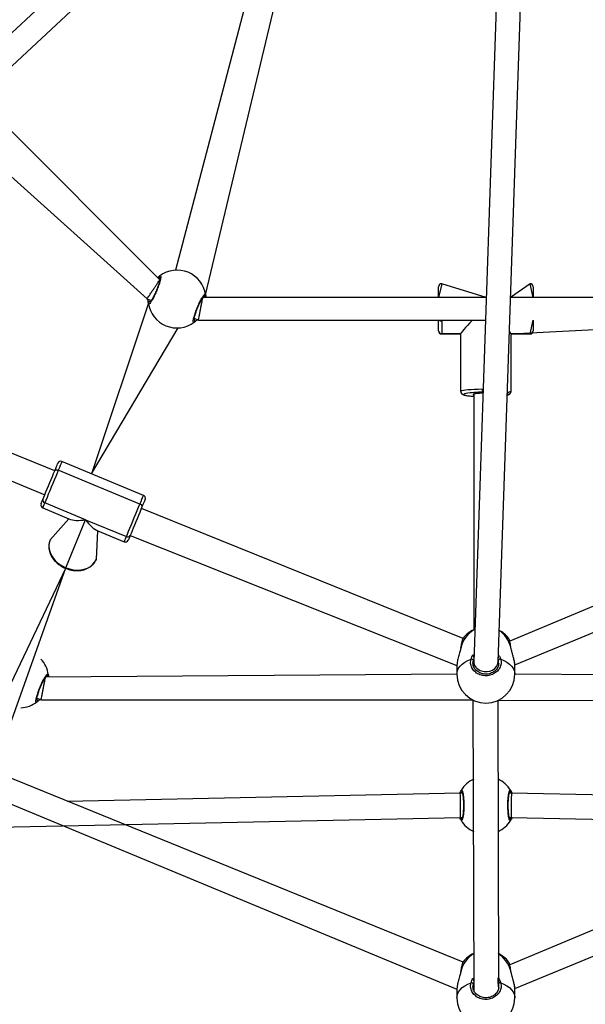
# Model space of a CAD drawing. Units: millimetres. Extents: x 27 to 1431, y 45 to 1337.
# Drawn here: x 546 to 583, y 499 to 564 of the extents above; entities that cross this region are included whole.
import ezdxf

# ---------------------------------------------------------------- set-up
doc = ezdxf.new("R2010")
doc.units = ezdxf.units.MM

msp = doc.modelspace()

# ---------------------------------------------------------------- linework, layer by layer
at = {"color": 0, "linetype": 'Continuous', "lineweight": 25}
for p, q in [((571.14, 587.002, 3.906), (524.526, 543.661, 3.906)), ((525.63, 542.502, 3.906), (572.23, 585.83, 3.906)), ((577.936, 585.436, 3.906), (575.746, 521.781, 3.906)), ((577.345, 521.745, 3.906), (579.535, 585.38, 3.906)), ((562.932, 573.25, 3.906), (556.161, 547.481, 3.906)), ((562.932, 573.25, 3.906), (556.162, 547.481, 3.906)), ((558.143, 545.861, 3.906), (564.566, 572.811, 3.906)), ((555.133, 546.852, 3.906), (543.172, 558.813, 3.906)), ((541.473, 557.144, 3.906), (554.294, 545.6, 3.906)), ((573.645, 546.592, 3.906), (573.445, 545.69, 3.906)), ((576.568, 545.681, 3.906), (573.645, 546.592, 3.906)), ((579.445, 546.592, 3.906), (578.169, 545.681, 3.906)), ((579.645, 545.69, 3.906), (579.445, 546.592, 3.906)), ((573.445, 545.69, 3.906), (573.445, 546.392, 3.906)), ((579.645, 546.392, 3.906), (579.645, 545.69, 3.906)), ((554.383, 545.307, 3.906), (550.643, 534.105, 3.906)), ((554.296, 545.599, 3.906), (554.57, 545.485, 3.906)), ((554.57, 545.485, 3.906), (554.52, 545.411, 3.906)), ((576.568, 545.681, 3.906), (557.96, 545.681, 3.906)), ((557.961, 545.681, 3.906), (557.96, 545.681, 3.906)), ((557.961, 545.681, 3.906), (558.007, 545.757, 3.906)), ((595.131, 545.681, 3.906), (578.169, 545.681, 3.906)), ((557.39, 544.317, 3.906), (557.665, 544.203, 3.906)), ((557.667, 544.203, 3.906), (576.517, 544.203, 3.906)), ((573.445, 543.499, 3.906), (573.445, 544.203, 3.906)), ((573.445, 544.203, 3.906), (573.645, 544.109, 3.906)), ((573.645, 544.109, 3.906), (573.645, 543.897, 3.906)), ((578.195, 543.3, 3.906), (595.423, 544.203, 3.906)), ((579.445, 543.3, 3.906), (579.645, 544.201, 3.906)), ((579.645, 544.201, 3.906), (579.645, 543.499, 3.906)), ((550.643, 534.105, 3.906), (556.343, 543.686, 3.906)), ((573.445, 543.492, 3.906), (573.445, 543.499, 3.906)), ((573.645, 543.897, 3.906), (573.645, 543.71, 3.906)), ((573.645, 543.71, 3.906), (573.645, 543.553, 3.906)), ((573.645, 543.553, 3.906), (573.645, 543.431, 3.906)), ((573.645, 543.431, 3.906), (573.645, 543.346, 3.906)), ((573.645, 543.346, 3.906), (573.645, 543.3, 3.906)), ((579.645, 543.499, 3.906), (579.645, 543.492, 3.906)), ((548.233, 534.299, 3.906), (527.135, 542.922, 3.906)), ((573.645, 543.292, 3.906), (574.895, 543.3, 3.906)), ((574.895, 543.3, 3.906), (573.645, 543.3, 3.906)), ((573.645, 543.3, 3.906), (573.645, 543.292, 3.906)), ((574.895, 539.519, 3.906), (574.895, 543.3, 3.906)), ((578.195, 543.3, 3.906), (579.445, 543.292, 3.906)), ((578.195, 543.3, 3.906), (578.195, 539.519, 3.906)), ((579.445, 543.3, 3.906), (578.195, 543.3, 3.906)), ((579.445, 543.292, 3.906), (579.445, 543.3, 3.906)), ((526.272, 541.589, 3.906), (547.58, 532.722, 3.906)), ((574.895, 539.519, 3.906), (574.916, 539.544, 3.906)), ((574.916, 539.544, 3.906), (574.976, 539.569, 3.906)), ((574.976, 539.569, 3.906), (575.075, 539.593, 3.906)), ((575.075, 539.593, 3.906), (575.21, 539.615, 3.906)), ((575.21, 539.615, 3.906), (575.379, 539.634, 3.906)), ((575.379, 539.634, 3.906), (575.576, 539.651, 3.906)), ((575.576, 539.651, 3.906), (575.796, 539.664, 3.906)), ((575.796, 539.664, 3.906), (576.035, 539.674, 3.906)), ((576.035, 539.674, 3.906), (576.287, 539.68, 3.906)), ((576.287, 539.68, 3.906), (576.354, 539.462, 3.906)), ((575.095, 539.32, 3.906), (575.113, 539.297, 3.906)), ((575.113, 539.297, 3.906), (575.166, 539.275, 3.906)), ((575.166, 539.275, 3.906), (575.253, 539.255, 3.906)), ((575.253, 539.255, 3.906), (575.372, 539.235, 3.906)), ((575.372, 539.235, 3.906), (575.52, 539.218, 3.906)), ((575.52, 539.218, 3.906), (575.693, 539.204, 3.906)), ((575.693, 539.204, 3.906), (575.745, 539.199, 3.906)), ((575.742, 539.346, 3.906), (575.705, 539.329, 3.906)), ((575.705, 539.329, 3.906), (575.705, 539.311, 3.906)), ((575.705, 539.311, 3.906), (575.742, 539.294, 3.906)), ((575.814, 539.362, 3.906), (575.742, 539.346, 3.906)), ((575.742, 539.294, 3.906), (575.745, 539.293, 3.906)), ((575.756, 539.333, 3.906), (575.745, 539.32, 3.906)), ((575.745, 539.32, 3.906), (575.745, 523.854, 3.906)), ((575.745, 539.32, 3.906), (575.745, 539.32, 3.906)), ((575.802, 539.349, 3.906), (575.756, 539.333, 3.906)), ((575.883, 539.364, 3.906), (575.802, 539.349, 3.906)), ((575.917, 539.376, 3.906), (575.814, 539.362, 3.906)), ((575.995, 539.377, 3.906), (575.883, 539.364, 3.906)), ((576.049, 539.387, 3.906), (575.917, 539.376, 3.906)), ((576.133, 539.388, 3.906), (575.995, 539.377, 3.906)), ((576.202, 539.396, 3.906), (576.049, 539.387, 3.906)), ((576.29, 539.395, 3.906), (576.133, 539.388, 3.906)), ((576.352, 539.401, 3.906), (576.202, 539.396, 3.906)), ((576.352, 539.401, 3.906), (576.29, 539.395, 3.906)), ((577.948, 539.275, 3.906), (577.978, 539.297, 3.906)), ((577.978, 539.342, 3.906), (577.951, 539.355, 3.906)), ((577.995, 539.32, 3.906), (577.978, 539.342, 3.906)), ((577.978, 539.297, 3.906), (577.995, 539.32, 3.906)), ((548.702, 534.909, 3.906), (548.699, 534.9, 3.906)), ((554.061, 532.689, 3.906), (548.702, 534.909, 3.906)), ((548.161, 534.125, 3.906), (548.233, 534.299, 3.906)), ((548.233, 534.299, 3.906), (548.297, 534.452, 3.906)), ((548.233, 534.299, 3.906), (548.246, 534.32, 3.906)), ((548.246, 534.32, 3.906), (548.266, 534.337, 3.906)), ((548.266, 534.337, 3.906), (548.291, 534.35, 3.906)), ((548.291, 534.35, 3.906), (548.321, 534.358, 3.906)), ((548.297, 534.452, 3.906), (548.35, 534.581, 3.906)), ((548.321, 534.358, 3.906), (548.355, 534.361, 3.906)), ((548.35, 534.581, 3.906), (548.392, 534.682, 3.906)), ((548.355, 534.361, 3.906), (548.392, 534.359, 3.906)), ((548.466, 534.338, 3.906), (548.384, 534.14, 3.906)), ((548.392, 534.682, 3.906), (548.421, 534.753, 3.906)), ((548.392, 534.359, 3.906), (548.429, 534.351, 3.906)), ((548.421, 534.753, 3.906), (548.438, 534.793, 3.906)), ((548.429, 534.351, 3.906), (548.466, 534.338, 3.906)), ((548.438, 534.793, 3.906), (548.441, 534.801, 3.906)), ((548.538, 534.512, 3.906), (548.466, 534.338, 3.906)), ((553.824, 532.119, 3.906), (548.466, 534.338, 3.906)), ((548.599, 534.659, 3.906), (548.538, 534.512, 3.906)), ((548.647, 534.774, 3.906), (548.599, 534.659, 3.906)), ((548.68, 534.855, 3.906), (548.647, 534.774, 3.906)), ((548.699, 534.9, 3.906), (548.68, 534.855, 3.906)), ((547.913, 533.525, 3.906), (547.999, 533.733, 3.906)), ((547.999, 533.733, 3.906), (548.083, 533.935, 3.906)), ((548.083, 533.935, 3.906), (548.161, 534.125, 3.906)), ((548.199, 533.694, 3.906), (548.101, 533.457, 3.906)), ((548.294, 533.924, 3.906), (548.199, 533.694, 3.906)), ((548.384, 534.14, 3.906), (548.294, 533.924, 3.906)), ((547.658, 532.91, 3.906), (547.74, 533.108, 3.906)), ((547.74, 533.108, 3.906), (547.826, 533.315, 3.906)), ((547.905, 532.983, 3.906), (547.811, 532.758, 3.906)), ((547.826, 533.315, 3.906), (547.913, 533.525, 3.906)), ((548.002, 533.218, 3.906), (547.905, 532.983, 3.906)), ((548.101, 533.457, 3.906), (548.002, 533.218, 3.906)), ((547.404, 532.298, 3.906), (547.453, 532.416, 3.906)), ((547.453, 532.416, 3.906), (547.513, 532.56, 3.906)), ((547.513, 532.56, 3.906), (547.582, 532.726, 3.906)), ((547.646, 532.359, 3.906), (547.578, 532.195, 3.906)), ((547.582, 532.726, 3.906), (547.658, 532.91, 3.906)), ((547.725, 532.548, 3.906), (547.646, 532.359, 3.906)), ((547.811, 532.758, 3.906), (547.725, 532.548, 3.906)), ((553.897, 532.293, 3.906), (553.957, 532.439, 3.906)), ((553.957, 532.439, 3.906), (554.005, 532.554, 3.906)), ((554.005, 532.554, 3.906), (554.039, 532.635, 3.906)), ((554.039, 532.635, 3.906), (554.057, 532.68, 3.906)), ((554.057, 532.68, 3.906), (554.061, 532.689, 3.906)), ((554.15, 532.381, 3.906), (554.12, 532.309, 3.906)), ((554.166, 532.42, 3.906), (554.15, 532.381, 3.906)), ((554.169, 532.428, 3.906), (554.166, 532.42, 3.906)), ((547.331, 532.121, 3.906), (547.332, 532.123, 3.906)), ((547.332, 532.123, 3.906), (547.343, 532.149, 3.906)), ((547.343, 532.149, 3.906), (547.367, 532.208, 3.906)), ((547.367, 532.208, 3.906), (547.404, 532.298, 3.906)), ((547.453, 531.892, 3.906), (547.44, 531.862, 3.906)), ((547.44, 531.862, 3.906), (547.44, 531.86, 3.906)), ((547.44, 531.86, 3.906), (549.165, 531.145, 3.906)), ((547.48, 531.959, 3.906), (547.453, 531.892, 3.906)), ((547.523, 532.061, 3.906), (547.48, 531.959, 3.906)), ((547.578, 532.195, 3.906), (547.523, 532.061, 3.906)), ((550.258, 531.085, 3.906), (547.578, 532.195, 3.906)), ((553.558, 531.475, 3.906), (553.653, 531.704, 3.906)), ((553.653, 531.704, 3.906), (553.743, 531.921, 3.906)), ((553.743, 531.921, 3.906), (553.824, 532.119, 3.906)), ((553.889, 531.753, 3.906), (553.811, 531.562, 3.906)), ((553.824, 532.119, 3.906), (553.897, 532.293, 3.906)), ((553.86, 532.101, 3.906), (553.824, 532.119, 3.906)), ((553.892, 532.08, 3.906), (553.86, 532.101, 3.906)), ((553.961, 531.926, 3.906), (553.889, 531.753, 3.906)), ((553.919, 532.057, 3.906), (553.892, 532.08, 3.906)), ((553.941, 532.031, 3.906), (553.919, 532.057, 3.906)), ((575.049, 523.293, 3.906), (553.92, 531.827, 3.906)), ((553.957, 532.003, 3.906), (553.941, 532.031, 3.906)), ((553.966, 531.976, 3.906), (553.957, 532.003, 3.906)), ((554.025, 532.08, 3.906), (553.961, 531.926, 3.906)), ((553.961, 531.926, 3.906), (553.967, 531.95, 3.906)), ((553.967, 531.95, 3.906), (553.966, 531.976, 3.906)), ((554.078, 532.208, 3.906), (554.025, 532.08, 3.906)), ((554.12, 532.309, 3.906), (554.078, 532.208, 3.906)), ((599.129, 531.926, 3.906), (578.113, 523.105, 3.906)), ((549.165, 531.145, 3.906), (547.921, 529.756, 3.906)), ((548.953, 527.935, 3.906), (550.258, 531.085, 3.906)), ((550.258, 531.085, 3.906), (552.937, 529.976, 3.906)), ((553.36, 530.998, 3.906), (553.459, 531.237, 3.906)), ((553.459, 531.237, 3.906), (553.558, 531.475, 3.906)), ((553.641, 531.152, 3.906), (553.554, 530.942, 3.906)), ((553.727, 531.361, 3.906), (553.641, 531.152, 3.906)), ((553.811, 531.562, 3.906), (553.727, 531.361, 3.906)), ((553.083, 530.328, 3.906), (553.17, 530.538, 3.906)), ((553.17, 530.538, 3.906), (553.263, 530.763, 3.906)), ((553.263, 530.763, 3.906), (553.36, 530.998, 3.906)), ((553.386, 530.538, 3.906), (553.31, 530.353, 3.906)), ((553.468, 530.735, 3.906), (553.386, 530.538, 3.906)), ((553.554, 530.942, 3.906), (553.468, 530.735, 3.906)), ((547.921, 529.756, 3.906), (547.863, 529.562, 3.906)), ((550.97, 528.493, 3.906), (551.072, 530.355, 3.906)), ((551.072, 530.355, 3.906), (552.798, 529.64, 3.906)), ((552.811, 529.672, 3.906), (552.839, 529.739, 3.906)), ((552.839, 529.739, 3.906), (552.881, 529.841, 3.906)), ((552.881, 529.841, 3.906), (552.937, 529.976, 3.906)), ((552.937, 529.976, 3.906), (553.005, 530.139, 3.906)), ((553.005, 530.139, 3.906), (553.083, 530.328, 3.906)), ((553.06, 529.75, 3.906), (553.059, 529.749, 3.906)), ((553.071, 529.777, 3.906), (553.06, 529.75, 3.906)), ((553.095, 529.835, 3.906), (553.071, 529.777, 3.906)), ((553.132, 529.925, 3.906), (553.095, 529.835, 3.906)), ((553.181, 530.043, 3.906), (553.132, 529.925, 3.906)), ((553.241, 530.187, 3.906), (553.181, 530.043, 3.906)), ((553.181, 530.043, 3.906), (574.645, 521.511, 3.906)), ((553.31, 530.353, 3.906), (553.241, 530.187, 3.906)), ((578.445, 521.553, 3.906), (599.783, 530.349, 3.906)), ((547.863, 529.562, 3.906), (547.843, 529.358, 3.906)), ((547.843, 529.358, 3.906), (547.864, 529.147, 3.906)), ((547.864, 529.147, 3.906), (547.923, 528.936, 3.906)), ((552.798, 529.64, 3.906), (552.799, 529.642, 3.906)), ((552.799, 529.642, 3.906), (552.811, 529.672, 3.906)), ((547.923, 528.936, 3.906), (548.019, 528.73, 3.906)), ((548.019, 528.73, 3.906), (548.151, 528.534, 3.906)), ((548.151, 528.534, 3.906), (548.314, 528.352, 3.906)), ((550.874, 528.315, 3.906), (550.97, 528.493, 3.906)), ((548.953, 527.935, 3.906), (542.249, 513.84, 3.906)), ((543.727, 513.228, 3.906), (548.953, 527.935, 3.906)), ((548.314, 528.352, 3.906), (548.506, 528.189, 3.906)), ((548.506, 528.189, 3.906), (548.72, 528.049, 3.906)), ((548.72, 528.049, 3.906), (548.953, 527.935, 3.906)), ((548.939, 527.902, 3.906), (548.936, 527.895, 3.906)), ((548.936, 527.895, 3.906), (548.936, 527.895, 3.906)), ((548.945, 527.916, 3.906), (548.939, 527.902, 3.906)), ((548.953, 527.935, 3.906), (548.945, 527.916, 3.906)), ((548.953, 527.935, 3.906), (549.197, 527.851, 3.906)), ((549.197, 527.851, 3.906), (549.448, 527.798, 3.906)), ((549.448, 527.798, 3.906), (549.699, 527.778, 3.906)), ((549.943, 527.791, 3.906), (550.175, 527.837, 3.906)), ((550.175, 527.837, 3.906), (550.389, 527.915, 3.906)), ((550.389, 527.915, 3.906), (550.58, 528.022, 3.906)), ((550.58, 528.022, 3.906), (550.743, 528.157, 3.906)), ((550.743, 528.157, 3.906), (550.874, 528.315, 3.906)), ((549.699, 527.778, 3.906), (549.943, 527.791, 3.906)), ((575.049, 523.293, 3.906), (575.049, 523.293, 3.906)), ((574.902, 522.705, 3.906), (574.889, 522.64, 3.906)), ((574.915, 522.723, 3.906), (574.897, 522.646, 3.906)), ((574.902, 522.705, 3.906), (574.905, 522.715, 3.906)), ((574.905, 522.715, 3.906), (574.915, 522.723, 3.906)), ((578.186, 522.715, 3.906), (578.176, 522.723, 3.906)), ((578.189, 522.705, 3.906), (578.186, 522.715, 3.906)), ((574.645, 521.553, 3.906), (574.645, 520.939, 3.906)), ((574.686, 521.175, 3.906), (574.757, 521.328, 3.906)), ((574.757, 521.328, 3.906), (574.861, 521.473, 3.906)), ((574.861, 521.473, 3.906), (574.998, 521.609, 3.906)), ((574.998, 521.609, 3.906), (575.164, 521.731, 3.906)), ((575.164, 521.731, 3.906), (575.355, 521.839, 3.906)), ((575.355, 521.839, 3.906), (575.57, 521.929, 3.906)), ((575.751, 521.932, 3.906), (575.718, 521.859, 3.906)), ((575.746, 521.781, 3.906), (575.745, 521.444, 3.906)), ((577.391, 521.628, 3.906), (577.345, 521.745, 3.906)), ((577.385, 521.683, 3.906), (577.372, 521.859, 3.906)), ((577.391, 521.628, 3.906), (577.385, 521.683, 3.906)), ((577.521, 521.929, 3.906), (577.735, 521.839, 3.906)), ((577.735, 521.839, 3.906), (577.927, 521.731, 3.906)), ((577.927, 521.731, 3.906), (578.093, 521.609, 3.906)), ((578.093, 521.609, 3.906), (578.229, 521.473, 3.906)), ((578.229, 521.473, 3.906), (578.334, 521.328, 3.906)), ((578.334, 521.328, 3.906), (578.405, 521.175, 3.906)), ((578.445, 520.939, 3.906), (578.445, 521.553, 3.906)), ((574.645, 520.939, 3.906), (547.628, 520.736, 3.906)), ((547.628, 520.736, 3.906), (547.674, 520.812, 3.906)), ((547.628, 520.736, 3.906), (547.628, 520.736, 3.906)), ((574.645, 520.939, 3.906), (574.65, 521.018, 3.906)), ((574.65, 521.018, 3.906), (574.686, 521.175, 3.906)), ((578.405, 521.175, 3.906), (578.441, 521.018, 3.906)), ((578.441, 521.018, 3.906), (578.445, 520.939, 3.906)), ((605.463, 520.736, 3.906), (578.445, 520.939, 3.906)), ((547.057, 519.373, 3.906), (547.332, 519.259, 3.906)), ((547.335, 519.258, 3.906), (575.696, 519.258, 3.906)), ((575.696, 519.258, 3.906), (575.745, 500.183, 3.906)), ((577.345, 519.216, 3.906), (605.756, 519.258, 3.906)), ((577.391, 500.367, 3.906), (577.345, 519.216, 3.906)), ((575.049, 502.033, 3.906), (544.983, 514.269, 3.906)), ((608.101, 514.466, 3.906), (578.113, 501.844, 3.906)), ((574.859, 513.124, 3.906), (549.043, 512.587, 3.906)), ((575.005, 513.124, 3.906), (574.86, 513.124, 3.906)), ((578.085, 513.124, 3.906), (578.09, 513.151, 3.906)), ((578.231, 513.124, 3.906), (578.085, 513.124, 3.906)), ((604.047, 512.587, 3.906), (578.231, 513.124, 3.906)), ((544.693, 512.685, 3.906), (574.645, 500.25, 3.906)), ((578.445, 500.292, 3.906), (608.408, 512.661, 3.906)), ((543.885, 510.879, 3.906), (548.741, 510.98, 3.906)), ((548.741, 510.98, 3.906), (574.876, 511.524, 3.906)), ((574.876, 511.524, 3.906), (575.005, 511.524, 3.906)), ((575.005, 511.524, 3.906), (575.001, 511.497, 3.906)), ((578.107, 511.524, 3.906), (578.215, 511.524, 3.906)), ((578.215, 511.524, 3.906), (600.369, 511.063, 3.906)), ((575.049, 502.033, 3.906), (575.049, 502.033, 3.906)), ((574.902, 501.445, 3.906), (574.889, 501.379, 3.906)), ((574.915, 501.462, 3.906), (574.897, 501.385, 3.906)), ((574.902, 501.445, 3.906), (574.905, 501.454, 3.906)), ((574.905, 501.454, 3.906), (574.915, 501.462, 3.906)), ((578.186, 501.454, 3.906), (578.176, 501.462, 3.906)), ((578.189, 501.445, 3.906), (578.186, 501.454, 3.906)), ((575.355, 500.578, 3.906), (575.57, 500.669, 3.906)), ((575.745, 500.659, 3.906), (575.718, 500.598, 3.906)), ((577.521, 500.669, 3.906), (577.735, 500.578, 3.906)), ((574.645, 500.292, 3.906), (574.645, 499.678, 3.906)), ((574.686, 499.915, 3.906), (574.757, 500.067, 3.906)), ((574.757, 500.067, 3.906), (574.861, 500.213, 3.906)), ((574.861, 500.213, 3.906), (574.998, 500.348, 3.906)), ((574.998, 500.348, 3.906), (575.164, 500.47, 3.906)), ((575.164, 500.47, 3.906), (575.355, 500.578, 3.906)), ((577.385, 500.422, 3.906), (577.372, 500.598, 3.906)), ((577.391, 500.367, 3.906), (577.385, 500.422, 3.906)), ((577.735, 500.578, 3.906), (577.927, 500.47, 3.906)), ((577.927, 500.47, 3.906), (578.093, 500.348, 3.906)), ((578.093, 500.348, 3.906), (578.229, 500.213, 3.906)), ((578.229, 500.213, 3.906), (578.334, 500.067, 3.906)), ((578.334, 500.067, 3.906), (578.405, 499.915, 3.906)), ((578.445, 499.678, 3.906), (578.445, 500.292, 3.906)), ((574.645, 499.678, 3.906), (574.65, 499.758, 3.906)), ((574.65, 499.758, 3.906), (574.686, 499.915, 3.906)), ((578.405, 499.915, 3.906), (578.441, 499.758, 3.906)), ((578.441, 499.758, 3.906), (578.445, 499.678, 3.906))]:
    msp.add_line(p, q, dxfattribs=at)
at = {"color": 0, "lineweight": 18}
msp.add_circle((576.545, 594.55, 3.906), 550, dxfattribs=at)
at = {"color": 0, "linetype": 'Continuous', "lineweight": 25}
for centre, radius, start, end in [((556.263, 545.584, 3.906), 1.9, 8.39266, 126.60738), ((555.192, 547.031, 3.906), 0.1, 128.36482, 246.63826), ((573.645, 546.392, 3.906), 0.2, 89.99998, 180.00012), ((579.445, 546.392, 3.906), 0.2, 360, 90), ((554.483, 545.318, 3.906), 0.1, 68.36125, 186.6358), ((556.263, 545.584, 3.906), 1.9, 188.39263, 306.6074), ((558.043, 545.85, 3.906), 0.1, 248.36087, 6.63679), ((557.334, 544.137, 3.906), 0.1, 308.36387, 66.63947), ((573.645, 543.5, 3.906), 0.2, 180.14004, 270.1431), ((573.645, 543.492, 3.906), 0.2, 180, 270), ((579.446, 543.5, 3.906), 0.2, 269.85693, 359.85988), ((579.445, 543.492, 3.906), 0.2, 269.99998, 359.99965), ((575.095, 539.519, 3.906), 0.2, 180.14174, 270.13971), ((576.295, 532.546, 3.906), 6.916, 89.50972, 98.90299), ((578.272, 539.141, 3.906), 0.385, 101.43834, 146.30175), ((577.996, 539.519, 3.906), 0.2, 269.86036, 359.85816), ((575.229, 539.199, 3.906), 0.18, 91.4311, 137.84504), ((548.626, 534.724, 3.906), 0.2, 67.50033, 157.50075), ((547.63, 532.37, 3.906), 0.182, 165.41507, 253.6664), ((553.984, 532.504, 3.906), 0.2, 337.5, 67.5), ((547.516, 532.045, 3.906), 0.2, 157.5, 247.5), ((552.875, 529.825, 3.906), 0.2, 247.50039, 337.50042), ((553.024, 530.135, 3.906), 0.182, 241.33293, 329.58604), ((576.769, 522.232, 3.906), 1.918, 122.25458, 165.15848), ((576.545, 522.131, 3.906), 1.9, 114.90105, 142.00517), ((576.545, 522.131, 3.906), 1.9, 38.21352, 62.7024), ((576.323, 522.25, 3.906), 1.912, 14.31158, 55.10939), ((545.931, 520.639, 3.906), 1.9, 8.39272, 42.59899), ((575.595, 521.791, 3.906), 0.14, 28.73194, 100.50201), ((577.495, 521.791, 3.906), 0.14, 79.49799, 151.26806), ((547.711, 520.905, 3.906), 0.1, 248.36331, 6.63532), ((576.545, 520.939, 3.906), 1.9, 180.00001, 270), ((576.545, 520.939, 3.906), 1.9, 270, 359.99999), ((545.931, 520.639, 3.906), 1.9, 272.40114, 306.60754), ((547.002, 519.192, 3.906), 0.1, 308.3646, 66.63874), ((576.545, 512.324, 3.906), 1.9, 114.90111, 149.10746), ((576.545, 512.324, 3.906), 1.9, 30.89254, 65.09889), ((575.002, 513.251, 3.906), 0.1, 150.86536, 269.13746), ((578.088, 513.251, 3.906), 0.1, 270.86254, 29.13464), ((575.002, 511.397, 3.906), 0.1, 90.86254, 209.13464), ((576.545, 512.324, 3.906), 1.9, 210.89251, 245.09887), ((576.545, 512.324, 3.906), 1.9, 294.90113, 329.10749), ((578.088, 511.397, 3.906), 0.1, 330.86536, 89.13746), ((576.751, 500.984, 3.906), 1.897, 122.00735, 165.40586), ((576.545, 500.87, 3.906), 1.9, 114.90106, 142.00519), ((576.545, 500.87, 3.906), 1.9, 38.21352, 65.09894), ((576.308, 500.961, 3.906), 1.934, 15.02612, 57.56067), ((575.595, 500.531, 3.906), 0.14, 28.73071, 100.49949), ((577.495, 500.531, 3.906), 0.14, 79.50051, 151.26929), ((576.545, 499.678, 3.906), 1.9, 180.00008, 270), ((576.545, 499.678, 3.906), 1.9, 270, 359.99992)]:
    msp.add_arc(centre, radius, start, end, dxfattribs=at)
for centre, major_axis, ratio, start_param, end_param in [((576.545, 544.942, 3.906), (1.648, 1.648), 0.049618, 2.08606, 3.092015), ((576.545, 544.942, 3.906), (-1.648, 1.648), 0.049618, 3.19117, 3.546259), ((550.75, 532.275, 3.906), (1.944, 0.805), 0.479907, 3.589037, 4.264945), ((550.75, 532.275, 3.906), (-0.805, 1.944), 0.479907, 2.018241, 2.694148), ((576.545, 521.758, 3.906), (0.8, -0.014), 0.809655, 3.127671, 4.343342), ((576.545, 521.758, 3.906), (0.8, -0.014), 0.809655, 4.343342, 6.269264), ((574.868, 512.324, 3.906), (-0.008, 0.8), 0.025634, 5.098095, 6.283452), ((578.223, 512.324, 3.906), (0.008, 0.8), 0.025635, 0.000267, 1.185091), ((574.868, 512.324, 3.906), (-0.008, 0.8), 0.025634, 3.141859, 5.098095), ((578.223, 512.324, 3.906), (0.008, 0.8), 0.025635, 1.185091, 3.141859)]:
    msp.add_ellipse(centre, major_axis=major_axis, ratio=ratio, start_param=start_param, end_param=end_param, dxfattribs=at)
for points, knots in [([(554.294, 545.6, 3.906), (554.297, 545.603, 3.906), (554.29, 545.592, 3.906), (554.326, 545.646, 3.906), (554.408, 545.77, 3.906), (554.532, 545.954, 3.906), (554.671, 546.162, 3.906), (554.809, 546.369, 3.906), (554.934, 546.557, 3.906), (555.039, 546.713, 3.906), (555.107, 546.815, 3.906), (555.138, 546.862, 3.906), (555.13, 546.85, 3.906), (555.129, 546.849, 3.906)], [0, 0, 0, 0, 0.021715, 0.138711, 0.254896, 0.366056, 0.470577, 0.570181, 0.668496, 0.769245, 0.875119, 0.986992, 1, 1, 1, 1]), ([(555.13, 547.109, 3.906), (555.151, 547.117, 3.906), (555.193, 547.133, 3.906), (555.2, 547.02, 3.906), (555.164, 546.82, 3.906), (555.085, 546.546, 3.906), (554.972, 546.235, 3.906), (554.839, 545.922, 3.906), (554.7, 545.641, 3.906), (554.57, 545.42, 3.906), (554.465, 545.286, 3.906), (554.402, 545.251, 3.906), (554.389, 545.291, 3.906), (554.383, 545.307, 3.906)], [0, 0, 0, 0, 0.094787, 0.1895702, 0.2843159, 0.3783796, 0.4713551, 0.5633804, 0.6551199, 0.7473928, 0.8406974, 0.9350054, 1, 1, 1, 1]), ([(555.151, 546.987, 3.906), (555.15, 546.987, 3.906), (555.15, 546.99, 3.906), (555.152, 546.971, 3.906), (555.15, 546.929, 3.906), (555.139, 546.856, 3.906), (555.117, 546.757, 3.906), (555.083, 546.634, 3.906), (555.039, 546.493, 3.906), (554.985, 546.342, 3.906), (554.924, 546.185, 3.906), (554.858, 546.029, 3.906), (554.789, 545.878, 3.906), (554.72, 545.739, 3.906), (554.653, 545.616, 3.906), (554.591, 545.513, 3.906), (554.54, 545.44, 3.906), (554.504, 545.396, 3.906), (554.483, 545.378, 3.906), (554.485, 545.379, 3.906), (554.485, 545.379, 3.906)], [0, 0, 0, 0, 0.011258, 0.050646, 0.100183, 0.158136, 0.220221, 0.285493, 0.351095, 0.417203, 0.483445, 0.549585, 0.615962, 0.682203, 0.748473, 0.814277, 0.879221, 0.934313, 0.98165, 1, 1, 1, 1]), ([(555.151, 546.987, 3.906), (555.015, 547.016, 3.906), (555.066, 547.061, 3.906), (555.109, 547.094, 3.906), (555.127, 547.107, 3.906), (555.13, 547.109, 3.906)], [0, 0, 0, 0, 0.422351, 0.882197, 1, 1, 1, 1]), ([(555.153, 546.939, 3.906), (555.149, 546.937, 3.906), (555.136, 546.928, 3.906), (555.111, 546.909, 3.906), (555.133, 546.852, 3.906)], [0, 0, 0, 0, 0.234386, 1, 1, 1, 1]), ([(557.396, 544.059, 3.906), (557.375, 544.051, 3.906), (557.333, 544.035, 3.906), (557.326, 544.148, 3.906), (557.362, 544.348, 3.906), (557.441, 544.622, 3.906), (557.554, 544.933, 3.906), (557.688, 545.246, 3.906), (557.827, 545.527, 3.906), (557.956, 545.748, 3.906), (558.061, 545.882, 3.906), (558.125, 545.917, 3.906), (558.137, 545.877, 3.906), (558.143, 545.861, 3.906)], [0, 0, 0, 0, 0.094787, 0.18957, 0.284315, 0.37838, 0.471355, 0.563381, 0.65512, 0.747393, 0.840697, 0.935005, 1, 1, 1, 1]), ([(554.383, 545.307, 3.906), (554.377, 545.346, 3.906), (554.366, 545.405, 3.906), (554.367, 545.528, 3.906), (554.296, 545.599, 3.906)], [0, 0, 0, 0, 0.668142, 1, 1, 1, 1]), ([(557.374, 544.229, 3.906), (557.376, 544.181, 3.906), (557.377, 544.178, 3.906), (557.374, 544.197, 3.906), (557.377, 544.239, 3.906), (557.388, 544.312, 3.906), (557.41, 544.411, 3.906), (557.443, 544.534, 3.906), (557.488, 544.675, 3.906), (557.541, 544.826, 3.906), (557.602, 544.983, 3.906), (557.668, 545.139, 3.906), (557.737, 545.29, 3.906), (557.807, 545.429, 3.906), (557.874, 545.552, 3.906), (557.935, 545.655, 3.906), (557.987, 545.728, 3.906), (558.022, 545.772, 3.906), (558.043, 545.79, 3.906), (558.042, 545.789, 3.906), (558.041, 545.789, 3.906)], [0, 0, 0, 0, 0.011258, 0.050645, 0.100182, 0.158135, 0.220221, 0.285493, 0.351095, 0.417204, 0.483445, 0.549585, 0.615962, 0.682203, 0.748474, 0.814276, 0.879221, 0.934313, 0.98165, 1, 1, 1, 1]), ([(557.667, 544.203, 3.906), (557.667, 544.208, 3.906), (557.664, 544.194, 3.906), (557.677, 544.258, 3.906), (557.706, 544.404, 3.906), (557.749, 544.621, 3.906), (557.798, 544.867, 3.906), (557.847, 545.111, 3.906), (557.891, 545.332, 3.906), (557.927, 545.517, 3.906), (557.951, 545.637, 3.906), (557.962, 545.692, 3.906), (557.959, 545.678, 3.906), (557.959, 545.677, 3.906)], [0, 0, 0, 0, 0.021715, 0.13871, 0.254896, 0.366055, 0.470577, 0.570181, 0.668496, 0.769246, 0.87512, 0.986992, 1, 1, 1, 1]), ([(558.143, 545.861, 3.906), (558.15, 545.825, 3.906), (558.159, 545.783, 3.906), (558.159, 545.692, 3.906), (558.041, 545.789, 3.906)], [0, 0, 0, 0, 0.8752513, 1, 1, 1, 1]), ([(557.374, 544.229, 3.906), (557.377, 544.231, 3.906), (557.394, 544.243, 3.906), (557.428, 544.269, 3.906), (557.39, 544.317, 3.906)], [0, 0, 0, 0, 0.179552, 1, 1, 1, 1]), ([(557.665, 544.203, 3.906), (557.576, 544.214, 3.906), (557.528, 544.162, 3.906), (557.463, 544.111, 3.906), (557.417, 544.074, 3.906), (557.4, 544.061, 3.906), (557.396, 544.059, 3.906)], [0, 0, 0, 0, 0.200065, 0.554828, 0.909215, 1, 1, 1, 1]), ([(574.895, 539.519, 3.906), (574.899, 539.49, 3.906), (574.905, 539.437, 3.906), (574.945, 539.377, 3.906), (574.987, 539.338, 3.906), (575.032, 539.311, 3.906), (575.089, 539.288, 3.906), (575.165, 539.267, 3.906), (575.273, 539.246, 3.906), (575.409, 539.227, 3.906), (575.564, 539.211, 3.906), (575.686, 539.203, 3.906), (575.745, 539.199, 3.906)], [0, 0, 0, 0, 0.064904, 0.119439, 0.174046, 0.235766, 0.316372, 0.44347, 0.585622, 0.721058, 0.8637, 1, 1, 1, 1]), ([(577.948, 539.275, 3.906), (577.964, 539.279, 3.906), (578.002, 539.288, 3.906), (578.049, 539.307, 3.906), (578.101, 539.335, 3.906), (578.15, 539.382, 3.906), (578.188, 539.444, 3.906), (578.193, 539.495, 3.906), (578.195, 539.519, 3.906)], [0, 0, 0, 0, 0.162063, 0.380676, 0.577369, 0.721429, 0.865099, 1, 1, 1, 1]), ([(547.921, 529.756, 3.906), (547.908, 529.723, 3.906), (547.874, 529.631, 3.906), (547.842, 529.474, 3.906), (547.833, 529.286, 3.906), (547.856, 529.095, 3.906), (547.909, 528.905, 3.906), (547.991, 528.719, 3.906), (548.101, 528.54, 3.906), (548.238, 528.372, 3.906), (548.397, 528.218, 3.906), (548.578, 528.082, 3.906), (548.759, 527.973, 3.906), (548.882, 527.919, 3.906), (548.936, 527.895, 3.906)], [0, 0, 0, 0, 0.050193, 0.136471, 0.222825, 0.309552, 0.396889, 0.4849, 0.573509, 0.66257, 0.751931, 0.84147, 0.931107, 1, 1, 1, 1]), ([(548.936, 527.895, 3.906), (548.975, 527.88, 3.906), (549.084, 527.836, 3.906), (549.272, 527.784, 3.906), (549.496, 527.747, 3.906), (549.72, 527.737, 3.906), (549.939, 527.754, 3.906), (550.149, 527.798, 3.906), (550.346, 527.869, 3.906), (550.525, 527.964, 3.906), (550.682, 528.083, 3.906), (550.815, 528.222, 3.906), (550.91, 528.361, 3.906), (550.953, 528.455, 3.906), (550.97, 528.493, 3.906)], [0, 0, 0, 0, 0.048636, 0.138385, 0.228266, 0.318233, 0.408258, 0.498255, 0.588097, 0.677578, 0.766479, 0.854626, 0.941978, 1, 1, 1, 1]), ([(575.049, 523.293, 3.906), (575.045, 523.295, 3.906), (575.034, 523.281, 3.906), (575.021, 523.247, 3.906), (574.996, 523.181, 3.906), (574.97, 523.08, 3.906), (574.944, 522.955, 3.906), (574.921, 522.828, 3.906), (574.907, 522.739, 3.906), (574.902, 522.705, 3.906)], [0, 0, 0, 0, 0.006388, 0.123521, 0.320072, 0.501985, 0.693891, 0.882588, 1, 1, 1, 1]), ([(575.049, 523.293, 3.906), (575.047, 523.292, 3.906), (575.033, 523.285, 3.906), (574.997, 523.163, 3.906), (574.953, 522.962, 3.906), (574.926, 522.792, 3.906), (574.915, 522.723, 3.906)], [0, 0, 0, 0, 0.070207, 0.413653, 0.760786, 1, 1, 1, 1]), ([(578.176, 522.723, 3.906), (578.16, 522.822, 3.906), (578.127, 523.02, 3.906), (578.077, 523.229, 3.906), (578.05, 523.28, 3.906), (578.038, 523.306, 3.906)], [0, 0, 0, 0, 0.33815, 0.67631, 1, 1, 1, 1]), ([(578.189, 522.705, 3.906), (578.186, 522.725, 3.906), (578.175, 522.798, 3.906), (578.155, 522.913, 3.906), (578.129, 523.044, 3.906), (578.103, 523.152, 3.906), (578.072, 523.239, 3.906), (578.063, 523.28, 3.906), (578.039, 523.304, 3.906), (578.038, 523.305, 3.906)], [0, 0, 0, 0, 0.063171, 0.243027, 0.424393, 0.607323, 0.794448, 0.994409, 1, 1, 1, 1]), ([(574.897, 522.646, 3.906), (574.881, 522.569, 3.906), (574.842, 522.388, 3.906), (574.746, 522.087, 3.906), (574.662, 521.779, 3.906), (574.652, 521.625, 3.906), (574.645, 521.553, 3.906)], [0, 0, 0, 0, 0.1948313, 0.4576532, 0.7431332, 1, 1, 1, 1]), ([(578.441, 521.598, 3.906), (578.436, 521.656, 3.906), (578.425, 521.783, 3.906), (578.355, 522.046, 3.906), (578.278, 522.3, 3.906), (578.218, 522.517, 3.906), (578.189, 522.642, 3.906), (578.178, 522.709, 3.906), (578.176, 522.723, 3.906)], [0, 0, 0, 0, 0.198011, 0.4345215, 0.6903659, 0.8253089, 0.9648477, 1, 1, 1, 1]), ([(578.441, 521.598, 3.906), (578.44, 521.637, 3.906), (578.433, 521.719, 3.906), (578.404, 521.864, 3.906), (578.364, 522.022, 3.906), (578.317, 522.188, 3.906), (578.267, 522.359, 3.906), (578.226, 522.52, 3.906), (578.198, 522.638, 3.906), (578.192, 522.694, 3.906), (578.19, 522.706, 3.906)], [0, 0, 0, 0, 0.132646, 0.275136, 0.416047, 0.559503, 0.703503, 0.844772, 0.965889, 1, 1, 1, 1]), ([(575.57, 521.929, 3.906), (575.602, 522.025, 3.906), (575.644, 522.15, 3.906), (575.741, 522.25, 3.906), (575.751, 521.932, 3.906)], [0, 0, 0, 0, 0.773189, 1, 1, 1, 1]), ([(577.351, 521.915, 3.906), (577.391, 522.2, 3.906), (577.452, 522.112, 3.906), (577.498, 522.004, 3.906), (577.517, 521.942, 3.906), (577.521, 521.929, 3.906)], [0, 0, 0, 0, 0.418558, 0.881366, 1, 1, 1, 1]), ([(577.521, 521.929, 3.906), (577.536, 521.829, 3.906), (577.567, 521.629, 3.906), (577.466, 521.333, 3.906), (577.266, 521.082, 3.906), (576.983, 520.906, 3.906), (576.652, 520.823, 3.906), (576.312, 520.842, 3.906), (575.999, 520.959, 3.906), (575.746, 521.161, 3.906), (575.582, 521.426, 3.906), (575.526, 521.695, 3.906), (575.557, 521.862, 3.906), (575.57, 521.929, 3.906)], [0, 0, 0, 0, 0.094784, 0.189568, 0.284313, 0.378379, 0.471356, 0.563382, 0.655123, 0.747395, 0.840701, 0.93501, 1, 1, 1, 1]), ([(575.718, 521.859, 3.906), (575.701, 521.8, 3.906), (575.684, 521.741, 3.906), (575.695, 521.683, 3.906), (575.697, 521.676, 3.906)], [0, 0, 0, 0, 0.997494, 1, 1, 1, 1]), ([(577.391, 521.628, 3.906), (577.386, 521.587, 3.906), (577.375, 521.5, 3.906), (577.321, 521.371, 3.906), (577.239, 521.247, 3.906), (577.13, 521.139, 3.906), (577, 521.051, 3.906), (576.853, 520.986, 3.906), (576.696, 520.948, 3.906), (576.533, 520.936, 3.906), (576.371, 520.952, 3.906), (576.216, 520.994, 3.906), (576.074, 521.061, 3.906), (575.948, 521.15, 3.906), (575.843, 521.258, 3.906), (575.763, 521.382, 3.906), (575.714, 521.516, 3.906), (575.692, 521.616, 3.906), (575.697, 521.669, 3.906), (575.697, 521.676, 3.906)], [0, 0, 0, 0, 0.05462, 0.118686, 0.182498, 0.245492, 0.308094, 0.370286, 0.43211, 0.493837, 0.555266, 0.61671, 0.678025, 0.739699, 0.801787, 0.864468, 0.927661, 0.99123, 1, 1, 1, 1]), ([(577.372, 521.859, 3.906), (577.37, 521.87, 3.906), (577.365, 521.889, 3.906), (577.355, 521.908, 3.906), (577.351, 521.915, 3.906)], [0, 0, 0, 0, 0.606581, 1, 1, 1, 1]), ([(578.445, 521.553, 3.906), (578.445, 521.555, 3.906), (578.447, 521.565, 3.906), (578.443, 521.584, 3.906), (578.441, 521.598, 3.906)], [0, 0, 0, 0, 0.2369, 1, 1, 1, 1]), ([(547.064, 519.114, 3.906), (547.043, 519.106, 3.906), (547.001, 519.09, 3.906), (546.993, 519.203, 3.906), (547.029, 519.404, 3.906), (547.109, 519.678, 3.906), (547.222, 519.989, 3.906), (547.355, 520.302, 3.906), (547.494, 520.583, 3.906), (547.624, 520.803, 3.906), (547.729, 520.937, 3.906), (547.792, 520.972, 3.906), (547.805, 520.933, 3.906), (547.81, 520.917, 3.906)], [0, 0, 0, 0, 0.094788, 0.189565, 0.284311, 0.378379, 0.471356, 0.563382, 0.655123, 0.747391, 0.840703, 0.935011, 1, 1, 1, 1]), ([(547.041, 519.284, 3.906), (547.043, 519.236, 3.906), (547.044, 519.233, 3.906), (547.041, 519.252, 3.906), (547.044, 519.294, 3.906), (547.055, 519.367, 3.906), (547.077, 519.466, 3.906), (547.111, 519.59, 3.906), (547.155, 519.73, 3.906), (547.209, 519.881, 3.906), (547.27, 520.038, 3.906), (547.336, 520.195, 3.906), (547.405, 520.345, 3.906), (547.474, 520.484, 3.906), (547.541, 520.607, 3.906), (547.603, 520.71, 3.906), (547.654, 520.784, 3.906), (547.69, 520.828, 3.906), (547.711, 520.845, 3.906), (547.709, 520.844, 3.906), (547.709, 520.844, 3.906)], [0, 0, 0, 0, 0.011267, 0.050655, 0.100191, 0.158144, 0.220221, 0.285492, 0.351098, 0.417204, 0.483445, 0.549582, 0.615959, 0.682203, 0.748467, 0.814278, 0.879213, 0.934304, 0.981641, 1, 1, 1, 1]), ([(547.335, 519.258, 3.906), (547.334, 519.263, 3.906), (547.332, 519.249, 3.906), (547.345, 519.314, 3.906), (547.373, 519.459, 3.906), (547.417, 519.677, 3.906), (547.466, 519.922, 3.906), (547.514, 520.166, 3.906), (547.558, 520.388, 3.906), (547.595, 520.572, 3.906), (547.619, 520.693, 3.906), (547.63, 520.748, 3.906), (547.627, 520.733, 3.906), (547.627, 520.732, 3.906)], [0, 0, 0, 0, 0.021715, 0.138701, 0.254888, 0.366054, 0.470574, 0.570179, 0.668495, 0.769245, 0.875119, 0.986982, 1, 1, 1, 1]), ([(547.81, 520.917, 3.906), (547.818, 520.88, 3.906), (547.826, 520.839, 3.906), (547.826, 520.748, 3.906), (547.709, 520.844, 3.906)], [0, 0, 0, 0, 0.875264, 1, 1, 1, 1]), ([(547.041, 519.284, 3.906), (547.044, 519.286, 3.906), (547.062, 519.298, 3.906), (547.096, 519.324, 3.906), (547.057, 519.373, 3.906)], [0, 0, 0, 0, 0.179547, 1, 1, 1, 1]), ([(547.332, 519.259, 3.906), (547.244, 519.269, 3.906), (547.195, 519.217, 3.906), (547.131, 519.166, 3.906), (547.085, 519.13, 3.906), (547.067, 519.117, 3.906), (547.064, 519.114, 3.906)], [0, 0, 0, 0, 0.200057, 0.554845, 0.909174, 1, 1, 1, 1]), ([(574.859, 513.124, 3.906), (574.823, 513.127, 3.906), (574.841, 513.171, 3.906), (574.873, 513.225, 3.906), (574.902, 513.278, 3.906), (574.913, 513.296, 3.906), (574.915, 513.3, 3.906)], [0, 0, 0, 0, 0.031826, 0.461205, 0.890093, 1, 1, 1, 1]), ([(574.915, 513.3, 3.906), (574.931, 513.315, 3.906), (574.964, 513.346, 3.906), (575.014, 513.245, 3.906), (575.057, 513.045, 3.906), (575.089, 512.762, 3.906), (575.104, 512.431, 3.906), (575.1, 512.091, 3.906), (575.079, 511.778, 3.906), (575.044, 511.525, 3.906), (574.998, 511.361, 3.906), (574.953, 511.305, 3.906), (574.926, 511.336, 3.906), (574.915, 511.349, 3.906)], [0, 0, 0, 0, 0.094787, 0.189571, 0.284313, 0.37838, 0.471355, 0.56338, 0.655121, 0.747392, 0.8407, 0.935008, 1, 1, 1, 1]), ([(575.001, 513.151, 3.906), (574.98, 513.195, 3.906), (574.978, 513.197, 3.906), (574.988, 513.181, 3.906), (575.002, 513.141, 3.906), (575.02, 513.07, 3.906), (575.037, 512.969, 3.906), (575.053, 512.842, 3.906), (575.066, 512.696, 3.906), (575.074, 512.535, 3.906), (575.078, 512.367, 3.906), (575.077, 512.197, 3.906), (575.071, 512.032, 3.906), (575.06, 511.877, 3.906), (575.045, 511.737, 3.906), (575.028, 511.619, 3.906), (575.008, 511.531, 3.906), (574.992, 511.477, 3.906), (574.98, 511.453, 3.906), (574.981, 511.454, 3.906), (574.981, 511.455, 3.906)], [0, 0, 0, 0, 0.011263, 0.05065, 0.100187, 0.158139, 0.22022, 0.285493, 0.351098, 0.417204, 0.483445, 0.549584, 0.615961, 0.682204, 0.748471, 0.814278, 0.879217, 0.934309, 0.981645, 1, 1, 1, 1]), ([(575.001, 513.151, 3.906), (574.999, 513.148, 3.906), (574.995, 513.143, 3.906), (574.988, 513.131, 3.906), (575.005, 513.124, 3.906)], [0, 0, 0, 0, 0.5018749, 1, 1, 1, 1]), ([(578.176, 511.349, 3.906), (578.16, 511.333, 3.906), (578.127, 511.303, 3.906), (578.077, 511.404, 3.906), (578.033, 511.603, 3.906), (578.002, 511.887, 3.906), (577.987, 512.217, 3.906), (577.991, 512.558, 3.906), (578.012, 512.87, 3.906), (578.047, 513.124, 3.906), (578.093, 513.288, 3.906), (578.138, 513.344, 3.906), (578.165, 513.313, 3.906), (578.176, 513.3, 3.906)], [0, 0, 0, 0, 0.094787, 0.189571, 0.284313, 0.37838, 0.471355, 0.56338, 0.655121, 0.747392, 0.8407, 0.935008, 1, 1, 1, 1]), ([(578.09, 511.497, 3.906), (578.11, 511.453, 3.906), (578.112, 511.451, 3.906), (578.102, 511.468, 3.906), (578.089, 511.507, 3.906), (578.071, 511.579, 3.906), (578.053, 511.68, 3.906), (578.037, 511.806, 3.906), (578.025, 511.953, 3.906), (578.016, 512.113, 3.906), (578.013, 512.281, 3.906), (578.014, 512.451, 3.906), (578.02, 512.617, 3.906), (578.031, 512.772, 3.906), (578.045, 512.911, 3.906), (578.063, 513.029, 3.906), (578.082, 513.117, 3.906), (578.098, 513.172, 3.906), (578.111, 513.196, 3.906), (578.11, 513.194, 3.906), (578.11, 513.194, 3.906)], [0, 0, 0, 0, 0.011263, 0.05065, 0.100187, 0.158139, 0.22022, 0.285493, 0.351098, 0.417204, 0.483445, 0.549584, 0.615961, 0.682204, 0.748471, 0.814278, 0.879217, 0.934309, 0.981645, 1, 1, 1, 1]), ([(578.176, 513.3, 3.906), (578.197, 513.268, 3.906), (578.222, 513.23, 3.906), (578.26, 513.14, 3.906), (578.231, 513.124, 3.906)], [0, 0, 0, 0, 0.821876, 1, 1, 1, 1]), ([(574.915, 511.349, 3.906), (574.894, 511.38, 3.906), (574.869, 511.418, 3.906), (574.832, 511.508, 3.906), (574.876, 511.524, 3.906)], [0, 0, 0, 0, 0.827576, 1, 1, 1, 1]), ([(578.09, 511.497, 3.906), (578.092, 511.5, 3.906), (578.096, 511.506, 3.906), (578.103, 511.518, 3.906), (578.107, 511.524, 3.906)], [0, 0, 0, 0, 0.501809, 1, 1, 1, 1]), ([(578.215, 511.524, 3.906), (578.267, 511.521, 3.906), (578.25, 511.477, 3.906), (578.218, 511.424, 3.906), (578.189, 511.371, 3.906), (578.178, 511.353, 3.906), (578.176, 511.349, 3.906)], [0, 0, 0, 0, 0.025418, 0.457635, 0.889365, 1, 1, 1, 1]), ([(575.049, 502.033, 3.906), (575.045, 502.034, 3.906), (575.034, 502.021, 3.906), (575.021, 501.986, 3.906), (574.996, 501.92, 3.906), (574.97, 501.819, 3.906), (574.944, 501.695, 3.906), (574.921, 501.567, 3.906), (574.907, 501.479, 3.906), (574.902, 501.445, 3.906)], [0, 0, 0, 0, 0.00641, 0.123541, 0.320087, 0.501992, 0.693894, 0.88259, 1, 1, 1, 1]), ([(575.049, 502.033, 3.906), (575.047, 502.031, 3.906), (575.033, 502.024, 3.906), (574.997, 501.902, 3.906), (574.953, 501.701, 3.906), (574.926, 501.532, 3.906), (574.915, 501.462, 3.906)], [0, 0, 0, 0, 0.070229, 0.413669, 0.760793, 1, 1, 1, 1]), ([(578.176, 501.462, 3.906), (578.16, 501.561, 3.906), (578.127, 501.759, 3.906), (578.077, 501.968, 3.906), (578.05, 502.019, 3.906), (578.038, 502.045, 3.906)], [0, 0, 0, 0, 0.338168, 0.67631, 1, 1, 1, 1]), ([(578.189, 501.445, 3.906), (578.186, 501.464, 3.906), (578.175, 501.538, 3.906), (578.155, 501.652, 3.906), (578.129, 501.783, 3.906), (578.103, 501.892, 3.906), (578.072, 501.978, 3.906), (578.063, 502.019, 3.906), (578.039, 502.043, 3.906), (578.038, 502.044, 3.906)], [0, 0, 0, 0, 0.063177, 0.243046, 0.424391, 0.607321, 0.794446, 0.994407, 1, 1, 1, 1]), ([(574.897, 501.385, 3.906), (574.881, 501.308, 3.906), (574.842, 501.127, 3.906), (574.746, 500.826, 3.906), (574.662, 500.518, 3.906), (574.652, 500.364, 3.906), (574.645, 500.292, 3.906)], [0, 0, 0, 0, 0.194835, 0.45765, 0.743134, 1, 1, 1, 1]), ([(578.441, 500.337, 3.906), (578.436, 500.395, 3.906), (578.425, 500.523, 3.906), (578.355, 500.785, 3.906), (578.278, 501.039, 3.906), (578.218, 501.256, 3.906), (578.189, 501.381, 3.906), (578.178, 501.449, 3.906), (578.176, 501.462, 3.906)], [0, 0, 0, 0, 0.198009, 0.434526, 0.690365, 0.825307, 0.964847, 1, 1, 1, 1]), ([(578.441, 500.337, 3.906), (578.44, 500.376, 3.906), (578.433, 500.459, 3.906), (578.404, 500.603, 3.906), (578.364, 500.761, 3.906), (578.317, 500.927, 3.906), (578.267, 501.098, 3.906), (578.226, 501.26, 3.906), (578.198, 501.377, 3.906), (578.192, 501.433, 3.906), (578.19, 501.445, 3.906)], [0, 0, 0, 0, 0.132635, 0.275126, 0.416042, 0.5595, 0.703504, 0.844775, 0.965889, 1, 1, 1, 1]), ([(577.521, 500.669, 3.906), (577.536, 500.569, 3.906), (577.567, 500.369, 3.906), (577.466, 500.072, 3.906), (577.266, 499.822, 3.906), (576.983, 499.645, 3.906), (576.652, 499.562, 3.906), (576.312, 499.582, 3.906), (575.999, 499.699, 3.906), (575.746, 499.9, 3.906), (575.582, 500.165, 3.906), (575.526, 500.434, 3.906), (575.557, 500.601, 3.906), (575.57, 500.669, 3.906)], [0, 0, 0, 0, 0.094788, 0.189568, 0.284316, 0.378379, 0.471356, 0.563382, 0.655123, 0.747393, 0.840702, 0.935009, 1, 1, 1, 1]), ([(575.57, 500.669, 3.906), (575.601, 500.765, 3.906), (575.64, 500.882, 3.906), (575.73, 500.976, 3.906), (575.745, 500.659, 3.906)], [0, 0, 0, 0, 0.824175, 1, 1, 1, 1]), ([(577.345, 500.666, 3.906), (577.348, 501, 3.906), (577.392, 500.957, 3.906), (577.446, 500.853, 3.906), (577.499, 500.744, 3.906), (577.517, 500.681, 3.906), (577.521, 500.669, 3.906)], [0, 0, 0, 0, 0.029203, 0.459751, 0.889802, 1, 1, 1, 1]), ([(577.372, 500.598, 3.906), (577.37, 500.61, 3.906), (577.364, 500.632, 3.906), (577.352, 500.655, 3.906), (577.345, 500.666, 3.906)], [0, 0, 0, 0, 0.501734, 1, 1, 1, 1]), ([(575.718, 500.598, 3.906), (575.701, 500.54, 3.906), (575.684, 500.482, 3.906), (575.695, 500.423, 3.906), (575.697, 500.415, 3.906)], [0, 0, 0, 0, 0.997548, 1, 1, 1, 1]), ([(577.391, 500.367, 3.906), (577.386, 500.327, 3.906), (577.375, 500.239, 3.906), (577.321, 500.111, 3.906), (577.239, 499.986, 3.906), (577.13, 499.878, 3.906), (577, 499.79, 3.906), (576.853, 499.726, 3.906), (576.696, 499.687, 3.906), (576.533, 499.675, 3.906), (576.371, 499.691, 3.906), (576.216, 499.733, 3.906), (576.074, 499.8, 3.906), (575.948, 499.889, 3.906), (575.843, 499.997, 3.906), (575.763, 500.121, 3.906), (575.714, 500.255, 3.906), (575.692, 500.355, 3.906), (575.697, 500.408, 3.906), (575.697, 500.415, 3.906)], [0, 0, 0, 0, 0.054613, 0.118686, 0.182498, 0.24549, 0.308093, 0.370283, 0.432107, 0.493834, 0.555262, 0.616707, 0.678021, 0.739695, 0.801784, 0.864468, 0.927658, 0.99123, 1, 1, 1, 1]), ([(578.445, 500.292, 3.906), (578.445, 500.294, 3.906), (578.447, 500.305, 3.906), (578.443, 500.323, 3.906), (578.441, 500.337, 3.906)], [0, 0, 0, 0, 0.237118, 1, 1, 1, 1])]:
    msp.add_open_spline(points, degree=3, knots=knots, dxfattribs=at)

doc.saveas('drawing.dxf')
